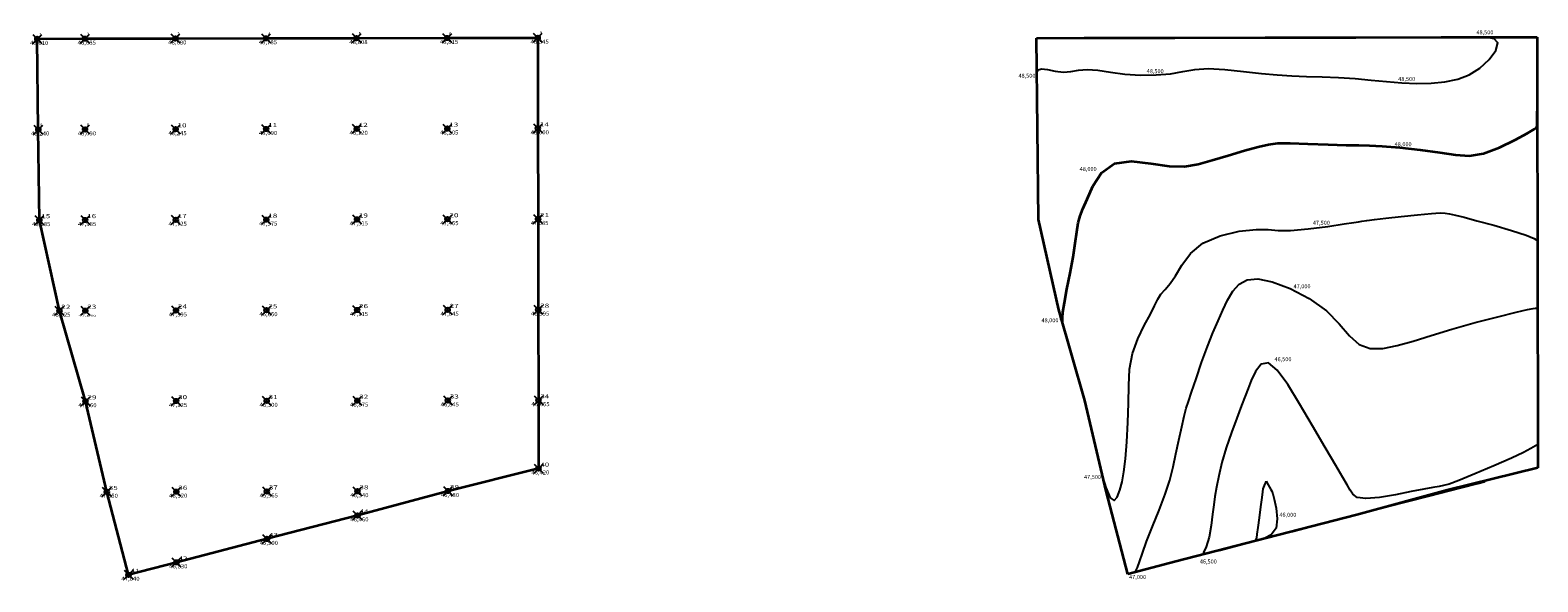
# Model space of a CAD drawing. Extents: x 822 to 9621, y -1820 to 1266.
# Drawn here: x 1489 to 1655, y 458 to 519 of the extents above; entities that cross this region are included whole.
import ezdxf
from ezdxf.enums import TextEntityAlignment as Align

# ---------------------------------------------------------------- set-up
doc = ezdxf.new("R2010")
doc.units = 0
doc.header["$MEASUREMENT"] = 0
doc.header["$PDMODE"] = 35
doc.header["$PDSIZE"] = 0.5
doc.linetypes.add('CONTINUO', pattern=[0])
doc.layers.get('0').update_dxf_attribs({"linetype": 'CONTINUOUS'})
doc.layers.add('0.2 TRAÇO FINO', color=252, linetype='CONTINUOUS', lineweight=25)
doc.layers.add('_TG', color=7, linetype='CONTINUO')
doc.layers.add('CURVAS', color=7, linetype='CONTINUO')
doc.styles.add('Arial_regular', font='arial.ttf')
doc.styles.add('SIMPLEX', font='simplex', dxfattribs={"height": 0.2})
doc.styles.get("Standard").update_dxf_attribs({"font": 'arialbd.ttf'})
doc.styles.add('txt', font='arial.ttf', dxfattribs={"height": 0.2})

# ---------------------------------------------------------------- blocks, each defined once
blk = doc.blocks.new('SIMB_CIRCULO')
at = {"color": 0}
blk.add_point((0, 0), dxfattribs=at)
for tag in ['COTA', 'PONTO', 'DESC']:
    blk.add_attdef(tag, (0, 0), '', height=0.6)

msp = doc.modelspace()

# ---------------------------------------------------------------- linework, layer by layer
at = {"color": 3, "lineweight": 35, "true_color": 0x00ff00}
for points in [[(1599.9878, 517.61762, 48.61), (1605.2433, 517.64822, 48.685), (1615.2433, 517.66762, 48.68), (1625.2433, 517.68712, 48.785), (1635.2433, 517.70652, 48.808), (1645.2433, 517.72592, 48.815), (1655.2432, 517.74542, 48.345)], [(1655.2432, 517.74542, 48.345), (1655.2627, 507.74542, 48), (1655.2821, 497.74542, 47.635), (1655.3016, 487.74542, 46.995), (1655.3358, 477.74552, 46.655), (1655.3357, 470.20692, 46.42)], [(1489.66076, 517.53548, 48.61), (1494.91626, 517.56608, 48.685), (1504.91626, 517.58548, 48.68), (1514.91626, 517.60498, 48.785), (1524.91626, 517.62438, 48.808), (1534.91626, 517.64378, 48.815), (1544.91616, 517.66328, 48.345)], [(1499.74166, 458.39838, 47.04), (1497.34356, 467.55308, 47.65), (1494.99406, 477.54768, 47.86), (1492.10756, 487.54108, 48.025), (1489.88926, 497.53598, 48.085), (1489.77506, 507.53568, 48.24), (1489.66076, 517.53548, 48.61)], [(1544.91616, 517.66328, 48.345), (1544.93566, 507.66328, 48), (1544.95506, 497.66328, 47.635), (1544.97456, 487.66328, 46.995), (1545.00876, 477.66338, 46.655), (1545.00866, 470.12478, 46.42)], [(1610.0687, 458.48052, 47.04), (1607.6706, 467.63522, 47.65), (1605.3211, 477.62982, 47.86), (1602.4346, 487.62322, 48.025), (1600.2163, 497.61812, 48.085), (1600.1021, 507.61782, 48.24), (1599.9878, 517.61762, 48.61)], [(1545.00866, 470.12478, 46.42), (1535.01346, 467.64018, 46.48), (1525.01866, 464.94638, 46.46), (1515.02366, 462.35718, 45.9), (1505.02866, 459.76798, 46.83), (1499.74166, 458.39838, 47.04)], [(1655.3357, 470.20692, 46.42), (1645.3405, 467.72232, 46.48), (1635.3457, 465.02852, 46.46), (1625.3507, 462.43932, 45.9), (1615.3557, 459.85012, 46.83), (1610.0687, 458.48052, 47.04)]]:
    msp.add_polyline3d(points, dxfattribs=at)
at = {"layer": 'CURVAS', "color": 30, "linetype": 'CONTINUO'}
for points in [[(1600.03568, 513.42725, 48.5), (1600.04949, 513.87848, 48.5), (1600.17932, 514.12868, 48.5), (1600.53813, 514.2474, 48.5), (1601.19702, 514.15189, 48.5), (1602.05056, 513.96208, 48.5), (1602.94916, 513.84852, 48.5), (1603.7867, 513.92642, 48.5), (1604.63098, 514.08951, 48.5), (1605.59325, 514.17616, 48.5), (1606.76329, 514.07211, 48.5), (1608.14501, 513.85252, 48.5), (1609.72082, 513.63992, 48.5), (1611.44932, 513.53548, 48.5), (1613.19377, 513.55508, 48.5), (1614.79361, 513.69324, 48.5), (1616.15607, 513.92595, 48.5), (1617.45962, 514.15504, 48.5), (1618.95051, 514.2638, 48.5), (1620.79343, 514.17349, 48.5), (1622.82671, 513.95709, 48.5), (1624.80711, 513.72555, 48.5), (1626.55718, 513.56597, 48.5), (1628.16275, 513.47007, 48.5), (1629.77544, 513.40576, 48.5), (1631.50903, 513.34357, 48.5), (1633.32601, 513.26476, 48.5), (1635.15105, 513.1532, 48.5), (1636.92375, 513.00174, 48.5), (1638.64356, 512.83894, 48.5), (1640.32489, 512.7023, 48.5), (1641.97472, 512.6279, 48.5), (1643.57036, 512.64614, 48.5), (1645.08169, 512.78596, 48.5), (1646.4836, 513.07896, 48.5), (1647.77096, 513.56723, 48.5), (1648.94367, 514.29547, 48.5), (1649.96956, 515.26122, 48.5), (1650.6883, 516.27316, 48.5), (1650.90751, 517.0928, 48.5), (1650.50239, 517.54533, 48.5), (1649.6184, 517.71062, 48.5), (1648.46859, 517.73225, 48.5), (1647.25731, 517.7299, 48.5), (1646.15428, 517.72776, 48.5), (1645.32051, 517.72614, 48.5), (1644.8663, 517.72526, 48.5), (1644.69896, 517.72493, 48.5), (1644.67506, 517.72489, 48.5)], [(1607.17113, 469.57904, 47.5), (1607.64751, 468.02061, 47.5), (1608.1319, 466.87758, 47.5), (1608.54871, 466.58192, 47.5), (1608.89451, 466.97241, 47.5), (1609.18388, 467.7395, 47.5), (1609.42979, 468.64799, 47.5), (1609.63865, 469.75992, 47.5), (1609.81526, 471.21162, 47.5), (1609.96194, 473.07855, 47.5), (1610.07121, 475.19256, 47.5), (1610.13315, 477.32459, 47.5), (1610.16134, 479.29251, 47.5), (1610.26353, 481.10187, 47.5), (1610.57099, 482.80515, 47.5), (1611.16021, 484.43064, 47.5), (1611.88863, 485.90999, 47.5), (1612.5589, 487.15066, 47.5), (1613.02815, 488.09162, 47.5), (1613.37153, 488.7979, 47.5), (1613.71867, 489.36602, 47.5), (1614.17207, 489.89924, 47.5), (1614.72576, 490.52781, 47.5), (1615.34665, 491.3887, 47.5), (1616.04118, 492.55438, 47.5), (1616.97403, 493.83924, 47.5), (1618.34941, 494.99317, 47.5), (1620.26284, 495.81582, 47.5), (1622.37513, 496.30605, 47.5), (1624.23837, 496.5125, 47.5), (1625.55961, 496.50167, 47.5), (1626.66567, 496.4115, 47.5), (1628.03832, 496.39782, 47.5), (1629.98776, 496.57005, 47.5), (1632.13803, 496.85202, 47.5), (1633.94158, 497.12118, 47.5), (1635.00333, 497.28458, 47.5), (1635.53786, 497.36764, 47.5), (1635.91217, 497.42541, 47.5), (1636.44927, 497.50436, 47.5), (1637.29615, 497.61677, 47.5), (1638.5558, 497.76638, 47.5), (1640.24744, 497.94926, 47.5), (1642.05532, 498.131, 47.5), (1643.57992, 498.26952, 47.5), (1644.53751, 498.3313, 47.5), (1645.10748, 498.31699, 47.5), (1645.58499, 498.23581, 47.5), (1646.23563, 498.08937, 47.5), (1647.2067, 497.849, 47.5), (1648.61593, 497.47846, 47.5), (1650.48423, 496.96571, 47.5), (1652.44532, 496.39558, 47.5), (1654.03608, 495.87711, 47.5), (1654.91688, 495.50611, 47.5), (1655.24196, 495.32554, 47.5), (1655.28902, 495.36507, 47.5), (1655.28948, 495.63283, 47.5), (1655.2897, 496.05045, 47.5), (1655.28975, 496.518, 47.5), (1655.28972, 496.94784, 47.5), (1655.28964, 497.30164, 47.5), (1655.28957, 497.5534, 47.5), (1655.28952, 497.68856, 47.5), (1655.28951, 497.73836, 47.5), (1655.2895, 497.74547, 47.5)], [(1612.98916, 459.23707, 47), (1612.53843, 459.12031, 47), (1612.19561, 459.0315, 47), (1611.80698, 458.93082, 47), (1611.41849, 458.83019, 47), (1611.08993, 458.74507, 47), (1610.88456, 458.69187, 47), (1610.84644, 458.69806, 47), (1610.94296, 458.83551, 47), (1611.12232, 459.18718, 47), (1611.35151, 459.82616, 47), (1611.67265, 460.7861, 47), (1612.14664, 462.09076, 47), (1612.80099, 463.72585, 47), (1613.52966, 465.52479, 47), (1614.1932, 467.28296, 47), (1614.68823, 468.85035, 47), (1615.05558, 470.29555, 47), (1615.37214, 471.74177, 47), (1615.69662, 473.26043, 47), (1616.01508, 474.71585, 47), (1616.2954, 475.92054, 47), (1616.52486, 476.77545, 47), (1616.76839, 477.53523, 47), (1617.1103, 478.54293, 47), (1617.60829, 480.03442, 47), (1618.21354, 481.81671, 47), (1618.85066, 483.5896, 47), (1619.45764, 485.11796, 47), (1620.02626, 486.42689, 47), (1620.56169, 487.60655, 47), (1621.08106, 488.71741, 47), (1621.64914, 489.70132, 47), (1622.34264, 490.47044, 47), (1623.24065, 490.94182, 47), (1624.43189, 491.05213, 47), (1626.0075, 490.7429, 47), (1627.98582, 489.98569, 47), (1630.09403, 488.87206, 47), (1631.98653, 487.52358, 47), (1633.41747, 486.08073, 47), (1634.53997, 484.7597, 47), (1635.6069, 483.79559, 47), (1636.82716, 483.36057, 47), (1638.23372, 483.37505, 47), (1639.81557, 483.69652, 47), (1641.57454, 484.19861, 47), (1643.56374, 484.81955, 47), (1645.8491, 485.5137, 47), (1648.41541, 486.22818, 47), (1650.92295, 486.88105, 47), (1652.95085, 487.38311, 47), (1654.19358, 487.67249, 47), (1654.807, 487.79665, 47), (1655.06231, 487.83036, 47), (1655.18974, 487.81823, 47), (1655.25576, 487.6843, 47), (1655.2859, 487.3224, 47), (1655.3019, 486.68543, 47), (1655.31042, 485.96246, 47), (1655.31435, 485.40157, 47), (1655.31619, 485.18559, 47), (1655.31689, 485.23626, 47), (1655.317, 485.41003, 47), (1655.31699, 485.58552, 47), (1655.31696, 485.72997, 47), (1655.31693, 485.83276, 47), (1655.31691, 485.88795, 47), (1655.3169, 485.90828, 47), (1655.3169, 485.91118, 47)], [(1655.33574, 472.77326, 46.5), (1654.57583, 472.31892, 46.5), (1653.75988, 471.88974, 46.5), (1652.41292, 471.25498, 46.5), (1650.48636, 470.41628, 46.5), (1648.38027, 469.53718, 46.5), (1646.60692, 468.82169, 46.5), (1645.53192, 468.41649, 46.5), (1644.93433, 468.23896, 46.5), (1644.44656, 468.14914, 46.5), (1643.75294, 468.02815, 46.5), (1642.74533, 467.8413, 46.5), (1641.3675, 467.57498, 46.5), (1639.63311, 467.23957, 46.5), (1637.83538, 466.94152, 46.5), (1636.33741, 466.81129, 46.5), (1635.40326, 466.94306, 46.5), (1634.9008, 467.28594, 46.5), (1634.59885, 467.75273, 46.5), (1634.28242, 468.30985, 46.5), (1633.80121, 469.13805, 46.5), (1633.02111, 470.47166, 46.5), (1631.86294, 472.44871, 46.5), (1630.4673, 474.82204, 46.5), (1629.02967, 477.24818, 46.5), (1627.71478, 479.39782, 46.5), (1626.56412, 480.99819, 46.5), (1625.58838, 481.7907, 46.5), (1624.79372, 481.63182, 46.5), (1624.16816, 480.8384, 46.5), (1623.69519, 479.8424, 46.5), (1623.34371, 478.96901, 46.5), (1623.02431, 478.11648, 46.5), (1622.633, 477.07631, 46.5), (1622.10027, 475.70158, 46.5), (1621.49459, 474.09161, 46.5), (1620.91888, 472.40728, 46.5), (1620.45591, 470.79301, 46.5), (1620.10767, 469.32744, 46.5), (1619.85596, 468.07274, 46.5), (1619.67951, 467.04961, 46.5), (1619.54475, 466.11294, 46.5), (1619.41507, 465.07615, 46.5), (1619.2553, 463.82636, 46.5), (1619.03617, 462.5456, 46.5), (1618.72987, 461.48957, 46.5), (1618.43006, 460.87331, 46.5), (1618.71619, 460.749, 46.5), (1620.28916, 461.12813, 46.5), (1623.62014, 461.99102, 46.5), (1628.26137, 463.19333, 46.5), (1633.53537, 464.55956, 46.5), (1638.78193, 465.91868, 46.5), (1643.41006, 467.11759, 46.5), (1646.84608, 468.00769, 46.5), (1648.70999, 468.49054, 46.5), (1649.3967, 468.66843, 46.5), (1649.4948, 468.69384, 46.5)]]:
    msp.add_polyline3d(points, dxfattribs=at)
at = {"layer": 'CURVAS', "color": 46, "linetype": 'CONTINUO', "lineweight": 35}
msp.add_polyline3d([(1602.62836, 486.88356, 48), (1602.68739, 486.6592, 48), (1602.72955, 486.50496, 48), (1602.7725, 486.35923, 48), (1602.80894, 486.26093, 48), (1602.83529, 486.25594, 48), (1602.84892, 486.39185, 48), (1602.8574, 486.72712, 48), (1602.90905, 487.36356, 48), (1603.06243, 488.41381, 48), (1603.3507, 489.92706, 48), (1603.70565, 491.69861, 48), (1604.03369, 493.46026, 48), (1604.2663, 494.98969, 48), (1604.43523, 496.24779, 48), (1604.59726, 497.24134, 48), (1604.80743, 498.01915, 48), (1605.11371, 498.79846, 48), (1605.5623, 499.83857, 48), (1606.21264, 501.2752, 48), (1607.17697, 502.7497, 48), (1608.5808, 503.77981, 48), (1610.47333, 504.03545, 48), (1612.59867, 503.79525, 48), (1614.62462, 503.48999, 48), (1616.31494, 503.46367, 48), (1617.817, 503.71305, 48), (1619.3741, 504.14808, 48), (1621.14292, 504.67769, 48), (1622.93379, 505.20668, 48), (1624.47041, 505.63882, 48), (1625.59444, 505.90102, 48), (1626.61926, 506.01284, 48), (1627.97617, 506.01698, 48), (1629.94125, 505.95623, 48), (1632.16967, 505.87372, 48), (1634.16134, 505.81266, 48), (1635.57994, 505.7987, 48), (1636.74411, 505.78738, 48), (1638.13624, 505.71664, 48), (1640.09047, 505.5419, 48), (1642.34792, 505.28823, 48), (1644.50149, 504.99815, 48), (1646.25755, 504.73432, 48), (1647.77659, 504.63997, 48), (1649.33257, 504.87845, 48), (1651.09706, 505.53606, 48), (1652.83192, 506.39073, 48), (1654.19662, 507.14332, 48), (1654.94682, 507.57817, 48), (1655.22319, 507.81349, 48), (1655.26261, 508.05095, 48), (1655.26248, 508.43599, 48), (1655.26233, 508.88897, 48), (1655.26221, 509.274, 48), (1655.26214, 509.48917, 48), (1655.26211, 509.56844, 48), (1655.26211, 509.57976, 48)], dxfattribs=at)
at = {"layer": 'CURVAS', "color": 30, "linetype": 'CONTINUO'}
msp.add_polyline3d([(1625.33848, 468.7209, 46), (1625.56905, 468.32686, 46), (1625.72411, 468.06109, 46), (1625.86387, 467.81999, 46), (1625.96294, 467.62972, 46), (1626.0607, 467.33985, 46), (1626.21275, 466.75582, 46), (1626.4333, 465.76594, 46), (1626.57106, 464.59016, 46), (1626.43337, 463.53128, 46), (1625.90663, 462.82378, 46), (1625.19342, 462.42863, 46), (1624.57537, 462.23847, 46), (1624.26518, 462.16284, 46), (1624.19979, 462.17898, 46), (1624.24723, 462.28103, 46), (1624.30173, 462.48398, 46), (1624.36239, 462.88607, 46), (1624.45455, 463.60635, 46), (1624.5928, 464.69244, 46), (1624.74892, 465.90622, 46), (1624.88393, 466.93812, 46), (1624.97017, 467.56021, 46), (1625.02512, 467.87104, 46), (1625.07755, 468.0508, 46), (1625.1481, 468.2423, 46), (1625.22501, 468.43898, 46), (1625.28843, 468.59694, 46), (1625.32365, 468.68417, 46), (1625.33662, 468.71631, 46), (1625.33848, 468.7209, 46)], close=True, dxfattribs=at)

# ---------------------------------------------------------------- block references
at = {"layer": '_TG', "color": 3}
ref = msp.add_blockref('SIMB_CIRCULO', (1489.66076, 517.53548, 48.61), dxfattribs=dict(at, xscale=0.6, yscale=0.6, zscale=0.6))
ref.add_attrib('PONTO', '1', dxfattribs={"layer": '0', "color": 1, "height": 0.45, "style": 'Arial_regular', "width": 0.715052, "flags": 8}).set_placement((1489.87076, 517.74548, 19.444), (1490.12076, 517.74548, 19.444), align=Align.FIT)
ref.add_attrib('COTA', '48,610', dxfattribs={"layer": '0', "color": 2, "height": 0.45, "style": 'Arial_regular', "width": 1.048827, "flags": 8}).set_placement((1488.86243, 516.87548, 19.444), (1490.87909, 516.87548, 19.444), align=Align.FIT)
ref = msp.add_blockref('SIMB_CIRCULO', (1494.91626, 517.56608, 48.685), dxfattribs=dict(at, xscale=0.6, yscale=0.6, zscale=0.6))
ref.add_attrib('PONTO', '2', dxfattribs={"layer": '0', "color": 1, "height": 0.45, "style": 'Arial_regular', "width": 0.715052, "flags": 8}).set_placement((1495.12626, 517.77608, 19.474), (1495.37626, 517.77608, 19.474), align=Align.FIT)
ref.add_attrib('COTA', '48,685', dxfattribs={"layer": '0', "color": 2, "height": 0.45, "style": 'Arial_regular', "width": 1.048827, "flags": 8}).set_placement((1494.11793, 516.90608, 19.474), (1496.13459, 516.90608, 19.474), align=Align.FIT)
ref = msp.add_blockref('SIMB_CIRCULO', (1504.91626, 517.58548, 48.68), dxfattribs=dict(at, xscale=0.6, yscale=0.6, zscale=0.6))
ref.add_attrib('PONTO', '3', dxfattribs={"layer": '0', "color": 1, "height": 0.45, "style": 'Arial_regular', "width": 0.715052, "flags": 8}).set_placement((1505.12626, 517.79548, 19.472), (1505.37626, 517.79548, 19.472), align=Align.FIT)
ref.add_attrib('COTA', '48,680', dxfattribs={"layer": '0', "color": 2, "height": 0.45, "style": 'Arial_regular', "width": 1.048827, "flags": 8}).set_placement((1504.11793, 516.92548, 19.472), (1506.13459, 516.92548, 19.472), align=Align.FIT)
ref = msp.add_blockref('SIMB_CIRCULO', (1514.91626, 517.60498, 48.785), dxfattribs=dict(at, xscale=0.6, yscale=0.6, zscale=0.6))
ref.add_attrib('PONTO', '4', dxfattribs={"layer": '0', "color": 1, "height": 0.45, "style": 'Arial_regular', "width": 0.715052, "flags": 8}).set_placement((1515.12626, 517.81498, 19.514), (1515.37626, 517.81498, 19.514), align=Align.FIT)
ref.add_attrib('COTA', '48,785', dxfattribs={"layer": '0', "color": 2, "height": 0.45, "style": 'Arial_regular', "width": 1.048827, "flags": 8}).set_placement((1514.11793, 516.94498, 19.514), (1516.13459, 516.94498, 19.514), align=Align.FIT)
ref = msp.add_blockref('SIMB_CIRCULO', (1524.91626, 517.62438, 48.808), dxfattribs=dict(at, xscale=0.6, yscale=0.6, zscale=0.6))
ref.add_attrib('PONTO', '5', dxfattribs={"layer": '0', "color": 1, "height": 0.45, "style": 'Arial_regular', "width": 0.715052, "flags": 8}).set_placement((1525.12626, 517.83438, 19.5232), (1525.37626, 517.83438, 19.5232), align=Align.FIT)
ref.add_attrib('COTA', '48,808', dxfattribs={"layer": '0', "color": 2, "height": 0.45, "style": 'SIMPLEX', "width": 0.904915, "flags": 8}).set_placement((1524.11793, 516.96438, 19.5232), (1526.13459, 516.96438, 19.5232), align=Align.FIT)
ref = msp.add_blockref('SIMB_CIRCULO', (1534.91626, 517.64378, 48.815), dxfattribs=dict(at, xscale=0.6, yscale=0.6, zscale=0.6))
ref.add_attrib('PONTO', '6', dxfattribs={"layer": '0', "color": 1, "height": 0.45, "style": 'Arial_regular', "width": 0.715052, "flags": 8}).set_placement((1535.12626, 517.85378, 19.526), (1535.37626, 517.85378, 19.526), align=Align.FIT)
ref.add_attrib('COTA', '48,815', dxfattribs={"layer": '0', "color": 2, "height": 0.45, "style": 'Arial_regular', "width": 1.048827, "flags": 8}).set_placement((1534.11793, 516.98378, 19.526), (1536.13459, 516.98378, 19.526), align=Align.FIT)
ref = msp.add_blockref('SIMB_CIRCULO', (1544.91616, 517.66328, 48.345), dxfattribs=dict(at, xscale=0.6, yscale=0.6, zscale=0.6))
ref.add_attrib('PONTO', '7', dxfattribs={"layer": '0', "color": 1, "height": 0.45, "style": 'Arial_regular', "width": 0.715052, "flags": 8}).set_placement((1545.12616, 517.87328, 19.338), (1545.37616, 517.87328, 19.338), align=Align.FIT)
ref.add_attrib('COTA', '48,345', dxfattribs={"layer": '0', "color": 2, "height": 0.45, "style": 'Arial_regular', "width": 1.048827, "flags": 8}).set_placement((1544.11783, 517.00328, 19.338), (1546.13449, 517.00328, 19.338), align=Align.FIT)
ref = msp.add_blockref('SIMB_CIRCULO', (1489.77506, 507.53568, 48.24), dxfattribs=dict(at, xscale=0.6, yscale=0.6, zscale=0.6))
ref.add_attrib('PONTO', '8', dxfattribs={"layer": '0', "color": 1, "height": 0.45, "style": 'Arial_regular', "width": 0.715052, "flags": 8}).set_placement((1489.98506, 507.74568, 19.032), (1490.23506, 507.74568, 19.032), align=Align.FIT)
ref.add_attrib('COTA', '48,240', dxfattribs={"layer": '0', "color": 2, "height": 0.45, "style": 'Arial_regular', "width": 1.048827, "flags": 8}).set_placement((1488.97673, 506.87568, 19.032), (1490.99339, 506.87568, 19.032), align=Align.FIT)
ref = msp.add_blockref('SIMB_CIRCULO', (1494.93576, 507.54768, 48.09), dxfattribs=dict(at, xscale=0.6, yscale=0.6, zscale=0.6))
ref.add_attrib('PONTO', '9', dxfattribs={"layer": '0', "color": 1, "height": 0.45, "style": 'Arial_regular', "width": 0.715052, "flags": 8}).set_placement((1495.14576, 507.75768, 18.882), (1495.39576, 507.75768, 18.882), align=Align.FIT)
ref.add_attrib('COTA', '48,090', dxfattribs={"layer": '0', "color": 2, "height": 0.45, "style": 'Arial_regular', "width": 1.048827, "flags": 8}).set_placement((1494.13743, 506.88768, 18.882), (1496.15409, 506.88768, 18.882), align=Align.FIT)
ref = msp.add_blockref('SIMB_CIRCULO', (1504.93576, 507.57078, 48.245), dxfattribs=dict(at, xscale=0.6, yscale=0.6, zscale=0.6))
ref.add_attrib('PONTO', '10', dxfattribs={"layer": '0', "color": 1, "height": 0.45, "style": 'Arial_regular', "width": 1.430104, "flags": 8}).set_placement((1505.14576, 507.78078, 19.298), (1506.14576, 507.78078, 19.298), align=Align.FIT)
ref.add_attrib('COTA', '48,245', dxfattribs={"layer": '0', "color": 2, "height": 0.45, "style": 'Arial_regular', "width": 1.048827, "flags": 8}).set_placement((1504.13743, 506.91078, 19.298), (1506.15409, 506.91078, 19.298), align=Align.FIT)
ref = msp.add_blockref('SIMB_CIRCULO', (1514.93576, 507.59388, 48.09), dxfattribs=dict(at, xscale=0.6, yscale=0.6, zscale=0.6))
ref.add_attrib('PONTO', '11', dxfattribs={"layer": '0', "color": 1, "height": 0.45, "style": 'Arial_regular', "width": 1.430104, "flags": 8}).set_placement((1515.14576, 507.80388, 19.236), (1516.14576, 507.80388, 19.236), align=Align.FIT)
ref.add_attrib('COTA', '48,090', dxfattribs={"layer": '0', "color": 2, "height": 0.45, "style": 'Arial_regular', "width": 1.048827, "flags": 8}).set_placement((1514.13743, 506.93388, 19.236), (1516.15409, 506.93388, 19.236), align=Align.FIT)
ref = msp.add_blockref('SIMB_CIRCULO', (1524.93566, 507.61698, 48.12), dxfattribs=dict(at, xscale=0.6, yscale=0.6, zscale=0.6))
ref.add_attrib('PONTO', '12', dxfattribs={"layer": '0', "color": 1, "height": 0.45, "style": 'Arial_regular', "width": 1.430104, "flags": 8}).set_placement((1525.14566, 507.82698, 19.248), (1526.14566, 507.82698, 19.248), align=Align.FIT)
ref.add_attrib('COTA', '48,120', dxfattribs={"layer": '0', "color": 2, "height": 0.45, "style": 'Arial_regular', "width": 1.048827, "flags": 8}).set_placement((1524.13733, 506.95698, 19.248), (1526.15399, 506.95698, 19.248), align=Align.FIT)
ref = msp.add_blockref('SIMB_CIRCULO', (1534.93566, 507.64018, 48.205), dxfattribs=dict(at, xscale=0.6, yscale=0.6, zscale=0.6))
ref.add_attrib('PONTO', '13', dxfattribs={"layer": '0', "color": 1, "height": 0.45, "style": 'Arial_regular', "width": 1.430104, "flags": 8}).set_placement((1535.14566, 507.85018, 19.333), (1536.14566, 507.85018, 19.333), align=Align.FIT)
ref.add_attrib('COTA', '48,205', dxfattribs={"layer": '0', "color": 2, "height": 0.45, "style": 'Arial_regular', "width": 1.048827, "flags": 8}).set_placement((1534.13733, 506.98018, 19.333), (1536.15399, 506.98018, 19.333), align=Align.FIT)
ref = msp.add_blockref('SIMB_CIRCULO', (1544.93566, 507.66328, 48), dxfattribs=dict(at, xscale=0.6, yscale=0.6, zscale=0.6))
ref.add_attrib('PONTO', '14', dxfattribs={"layer": '0', "color": 1, "height": 0.45, "style": 'Arial_regular', "width": 1.430104, "flags": 8}).set_placement((1545.14566, 507.87328, 19.128), (1546.14566, 507.87328, 19.128), align=Align.FIT)
ref.add_attrib('COTA', '48,000', dxfattribs={"layer": '0', "color": 2, "height": 0.45, "style": 'Arial_regular', "width": 1.048827, "flags": 8}).set_placement((1544.13733, 507.00328, 19.128), (1546.15399, 507.00328, 19.128), align=Align.FIT)
ref = msp.add_blockref('SIMB_CIRCULO', (1489.88926, 497.53598, 48.085), dxfattribs=dict(at, xscale=0.6, yscale=0.6, zscale=0.6))
ref.add_attrib('PONTO', '15', dxfattribs={"layer": '0', "color": 1, "height": 0.45, "style": 'Arial_regular', "width": 1.430104, "flags": 8}).set_placement((1490.09926, 497.74598, 19.234), (1491.09926, 497.74598, 19.234), align=Align.FIT)
ref.add_attrib('COTA', '48,085', dxfattribs={"layer": '0', "color": 2, "height": 0.45, "style": 'Arial_regular', "width": 1.048827, "flags": 8}).set_placement((1489.09093, 496.87598, 19.234), (1491.10759, 496.87598, 19.234), align=Align.FIT)
ref = msp.add_blockref('SIMB_CIRCULO', (1494.95526, 497.54768, 47.985), dxfattribs=dict(at, xscale=0.6, yscale=0.6, zscale=0.6))
ref.add_attrib('PONTO', '16', dxfattribs={"layer": '0', "color": 1, "height": 0.45, "style": 'Arial_regular', "width": 1.430104, "flags": 8}).set_placement((1495.16526, 497.75768, 19.194), (1496.16526, 497.75768, 19.194), align=Align.FIT)
ref.add_attrib('COTA', '47,985', dxfattribs={"layer": '0', "color": 2, "height": 0.45, "style": 'Arial_regular', "width": 1.048827, "flags": 8}).set_placement((1494.15693, 496.88768, 19.194), (1496.17359, 496.88768, 19.194), align=Align.FIT)
ref = msp.add_blockref('SIMB_CIRCULO', (1504.95516, 497.57078, 47.725), dxfattribs=dict(at, xscale=0.6, yscale=0.6, zscale=0.6))
ref.add_attrib('PONTO', '17', dxfattribs={"layer": '0', "color": 1, "height": 0.45, "style": 'Arial_regular', "width": 1.430104, "flags": 8}).set_placement((1505.16516, 497.78078, 19.09), (1506.16516, 497.78078, 19.09), align=Align.FIT)
ref.add_attrib('COTA', '47,725', dxfattribs={"layer": '0', "color": 2, "height": 0.45, "style": 'Arial_regular', "width": 1.048827, "flags": 8}).set_placement((1504.15683, 496.91078, 19.09), (1506.17349, 496.91078, 19.09), align=Align.FIT)
ref = msp.add_blockref('SIMB_CIRCULO', (1514.95516, 497.59388, 47.575), dxfattribs=dict(at, xscale=0.6, yscale=0.6, zscale=0.6))
ref.add_attrib('PONTO', '18', dxfattribs={"layer": '0', "color": 1, "height": 0.45, "style": 'Arial_regular', "width": 1.430104, "flags": 8}).set_placement((1515.16516, 497.80388, 19.03), (1516.16516, 497.80388, 19.03), align=Align.FIT)
ref.add_attrib('COTA', '47,575', dxfattribs={"layer": '0', "color": 2, "height": 0.45, "style": 'Arial_regular', "width": 1.048827, "flags": 8}).set_placement((1514.15683, 496.93388, 19.03), (1516.17349, 496.93388, 19.03), align=Align.FIT)
ref = msp.add_blockref('SIMB_CIRCULO', (1524.95516, 497.61708, 47.515), dxfattribs=dict(at, xscale=0.6, yscale=0.6, zscale=0.6))
ref.add_attrib('PONTO', '19', dxfattribs={"layer": '0', "color": 1, "height": 0.45, "style": 'Arial_regular', "width": 1.430104, "flags": 8}).set_placement((1525.16516, 497.82708, 19.006), (1526.16516, 497.82708, 19.006), align=Align.FIT)
ref.add_attrib('COTA', '47,515', dxfattribs={"layer": '0', "color": 2, "height": 0.45, "style": 'Arial_regular', "width": 1.048827, "flags": 8}).set_placement((1524.15683, 496.95708, 19.006), (1526.17349, 496.95708, 19.006), align=Align.FIT)
ref = msp.add_blockref('SIMB_CIRCULO', (1534.95506, 497.64018, 47.455), dxfattribs=dict(at, xscale=0.6, yscale=0.6, zscale=0.6))
ref.add_attrib('PONTO', '20', dxfattribs={"layer": '0', "color": 1, "height": 0.45, "style": 'Arial_regular', "width": 1.430104, "flags": 8}).set_placement((1535.16506, 497.85018, 18.982), (1536.16506, 497.85018, 18.982), align=Align.FIT)
ref.add_attrib('COTA', '47,455', dxfattribs={"layer": '0', "color": 2, "height": 0.45, "style": 'Arial_regular', "width": 1.048827, "flags": 8}).set_placement((1534.15673, 496.98018, 18.982), (1536.17339, 496.98018, 18.982), align=Align.FIT)
ref = msp.add_blockref('SIMB_CIRCULO', (1544.95506, 497.66328, 47.635), dxfattribs=dict(at, xscale=0.6, yscale=0.6, zscale=0.6))
ref.add_attrib('PONTO', '21', dxfattribs={"layer": '0', "color": 1, "height": 0.45, "style": 'Arial_regular', "width": 1.430104, "flags": 8}).set_placement((1545.16506, 497.87328, 19.054), (1546.16506, 497.87328, 19.054), align=Align.FIT)
ref.add_attrib('COTA', '47,635', dxfattribs={"layer": '0', "color": 2, "height": 0.45, "style": 'Arial_regular', "width": 1.008174, "flags": 8}).set_placement((1544.15673, 497.00328, 19.054), (1546.09523, 497.00328, 19.054), align=Align.FIT)
ref = msp.add_blockref('SIMB_CIRCULO', (1492.10756, 487.54108, 48.025), dxfattribs=dict(at, xscale=0.6, yscale=0.6, zscale=0.6))
ref.add_attrib('PONTO', '22', dxfattribs={"layer": '0', "color": 1, "height": 0.45, "style": 'Arial_regular', "width": 1.430104, "flags": 8}).set_placement((1492.31756, 487.75108, 19.21), (1493.31756, 487.75108, 19.21), align=Align.FIT)
ref.add_attrib('COTA', '48,025', dxfattribs={"layer": '0', "color": 2, "height": 0.45, "style": 'Arial_regular', "width": 1.048827, "flags": 8}).set_placement((1491.30923, 486.88108, 19.21), (1493.32589, 486.88108, 19.21), align=Align.FIT)
ref = msp.add_blockref('SIMB_CIRCULO', (1494.97466, 487.54768, 47.84), dxfattribs=dict(at, xscale=0.6, yscale=0.6, zscale=0.6))
ref.add_attrib('PONTO', '23', dxfattribs={"layer": '0', "color": 1, "height": 0.45, "style": 'Arial_regular', "width": 1.430104, "flags": 8}).set_placement((1495.18466, 487.75768, 19.136), (1496.18466, 487.75768, 19.136), align=Align.FIT)
ref.add_attrib('COTA', '47,840', dxfattribs={"layer": '0', "color": 2, "height": 0.2, "style": 'txt', "width": 2.359861, "flags": 8}).set_placement((1494.17633, 486.88768, 19.136), (1496.19299, 486.88768, 19.136), align=Align.FIT)
ref = msp.add_blockref('SIMB_CIRCULO', (1504.97466, 487.57078, 47.395), dxfattribs=dict(at, xscale=0.6, yscale=0.6, zscale=0.6))
ref.add_attrib('PONTO', '24', dxfattribs={"layer": '0', "color": 1, "height": 0.45, "style": 'Arial_regular', "width": 1.430104, "flags": 8}).set_placement((1505.18466, 487.78078, 18.958), (1506.18466, 487.78078, 18.958), align=Align.FIT)
ref.add_attrib('COTA', '47,395', dxfattribs={"layer": '0', "color": 2, "height": 0.45, "style": 'Arial_regular', "width": 1.048827, "flags": 8}).set_placement((1504.17633, 486.91078, 18.958), (1506.19299, 486.91078, 18.958), align=Align.FIT)
ref = msp.add_blockref('SIMB_CIRCULO', (1514.97456, 487.59398, 46.65), dxfattribs=dict(at, xscale=0.6, yscale=0.6, zscale=0.6))
ref.add_attrib('PONTO', '25', dxfattribs={"layer": '0', "color": 1, "height": 0.45, "style": 'Arial_regular', "width": 1.430104, "flags": 8}).set_placement((1515.18456, 487.80398, 18.66), (1516.18456, 487.80398, 18.66), align=Align.FIT)
ref.add_attrib('COTA', '46,650', dxfattribs={"layer": '0', "color": 2, "height": 0.45, "style": 'Arial_regular', "width": 1.048827, "flags": 8}).set_placement((1514.17623, 486.93398, 18.66), (1516.19289, 486.93398, 18.66), align=Align.FIT)
ref = msp.add_blockref('SIMB_CIRCULO', (1524.97456, 487.61708, 47.115), dxfattribs=dict(at, xscale=0.6, yscale=0.6, zscale=0.6))
ref.add_attrib('PONTO', '26', dxfattribs={"layer": '0', "color": 1, "height": 0.45, "style": 'Arial_regular', "width": 1.430104, "flags": 8}).set_placement((1525.18456, 487.82708, 18.846), (1526.18456, 487.82708, 18.846), align=Align.FIT)
ref.add_attrib('COTA', '47,115', dxfattribs={"layer": '0', "color": 2, "height": 0.45, "style": 'Arial_regular', "width": 1.048827, "flags": 8}).set_placement((1524.17623, 486.95708, 18.846), (1526.19289, 486.95708, 18.846), align=Align.FIT)
ref = msp.add_blockref('SIMB_CIRCULO', (1534.97456, 487.64018, 47.045), dxfattribs=dict(at, xscale=0.6, yscale=0.6, zscale=0.6))
ref.add_attrib('PONTO', '27', dxfattribs={"layer": '0', "color": 1, "height": 0.45, "style": 'Arial_regular', "width": 1.430104, "flags": 8}).set_placement((1535.18456, 487.85018, 18.818), (1536.18456, 487.85018, 18.818), align=Align.FIT)
ref.add_attrib('COTA', '47,045', dxfattribs={"layer": '0', "color": 2, "height": 0.45, "style": 'Arial_regular', "width": 1.048827, "flags": 8}).set_placement((1534.17623, 486.98018, 18.818), (1536.19289, 486.98018, 18.818), align=Align.FIT)
ref = msp.add_blockref('SIMB_CIRCULO', (1544.97456, 487.66328, 46.995), dxfattribs=dict(at, xscale=0.6, yscale=0.6, zscale=0.6))
ref.add_attrib('PONTO', '28', dxfattribs={"layer": '0', "color": 1, "height": 0.45, "style": 'Arial_regular', "width": 1.430104, "flags": 8}).set_placement((1545.18456, 487.87328, 18.798), (1546.18456, 487.87328, 18.798), align=Align.FIT)
ref.add_attrib('COTA', '46,995', dxfattribs={"layer": '0', "color": 2, "height": 0.45, "style": 'Arial_regular', "width": 1.048827, "flags": 8}).set_placement((1544.17623, 487.00328, 18.798), (1546.19289, 487.00328, 18.798), align=Align.FIT)
ref = msp.add_blockref('SIMB_CIRCULO', (1494.99406, 477.54768, 47.86), dxfattribs=dict(at, xscale=0.6, yscale=0.6, zscale=0.6))
ref.add_attrib('PONTO', '29', dxfattribs={"layer": '0', "color": 1, "height": 0.45, "style": 'Arial_regular', "width": 1.430104, "flags": 8}).set_placement((1495.20406, 477.75768, 19.144), (1496.20406, 477.75768, 19.144), align=Align.FIT)
ref.add_attrib('COTA', '47,860', dxfattribs={"layer": '0', "color": 2, "height": 0.45, "style": 'Arial_regular', "width": 1.048827, "flags": 8}).set_placement((1494.19573, 476.88768, 19.144), (1496.21239, 476.88768, 19.144), align=Align.FIT)
ref = msp.add_blockref('SIMB_CIRCULO', (1504.99406, 477.57078, 47.125), dxfattribs=dict(at, xscale=0.6, yscale=0.6, zscale=0.6))
ref.add_attrib('PONTO', '30', dxfattribs={"layer": '0', "color": 1, "height": 0.45, "style": 'Arial_regular', "width": 1.430104, "flags": 8}).set_placement((1505.20406, 477.78078, 18.85), (1506.20406, 477.78078, 18.85), align=Align.FIT)
ref.add_attrib('COTA', '47,125', dxfattribs={"layer": '0', "color": 2, "height": 0.45, "style": 'Arial_regular', "width": 1.048827, "flags": 8}).set_placement((1504.19573, 476.91078, 18.85), (1506.21239, 476.91078, 18.85), align=Align.FIT)
ref = msp.add_blockref('SIMB_CIRCULO', (1514.99406, 477.59398, 46.3), dxfattribs=dict(at, xscale=0.6, yscale=0.6, zscale=0.6))
ref.add_attrib('PONTO', '31', dxfattribs={"layer": '0', "color": 1, "height": 0.45, "style": 'Arial_regular', "width": 1.430104, "flags": 8}).set_placement((1515.20406, 477.80398, 18.52), (1516.20406, 477.80398, 18.52), align=Align.FIT)
ref.add_attrib('COTA', '46,300', dxfattribs={"layer": '0', "color": 2, "height": 0.45, "style": 'Arial_regular', "width": 1.048827, "flags": 8}).set_placement((1514.19573, 476.93398, 18.52), (1516.21239, 476.93398, 18.52), align=Align.FIT)
ref = msp.add_blockref('SIMB_CIRCULO', (1524.99406, 477.61708, 46.875), dxfattribs=dict(at, xscale=0.6, yscale=0.6, zscale=0.6))
ref.add_attrib('PONTO', '32', dxfattribs={"layer": '0', "color": 1, "height": 0.45, "style": 'Arial_regular', "width": 1.430104, "flags": 8}).set_placement((1525.20406, 477.82708, 18.75), (1526.20406, 477.82708, 18.75), align=Align.FIT)
ref.add_attrib('COTA', '46,875', dxfattribs={"layer": '0', "color": 2, "height": 0.45, "style": 'Arial_regular', "width": 1.048827, "flags": 8}).set_placement((1524.19573, 476.95708, 18.75), (1526.21239, 476.95708, 18.75), align=Align.FIT)
ref = msp.add_blockref('SIMB_CIRCULO', (1534.99396, 477.64018, 46.845), dxfattribs=dict(at, xscale=0.6, yscale=0.6, zscale=0.6))
ref.add_attrib('PONTO', '33', dxfattribs={"layer": '0', "color": 1, "height": 0.45, "style": 'Arial_regular', "width": 1.430104, "flags": 8}).set_placement((1535.20396, 477.85018, 18.738), (1536.20396, 477.85018, 18.738), align=Align.FIT)
ref.add_attrib('COTA', '46,845', dxfattribs={"layer": '0', "color": 2, "height": 0.45, "style": 'Arial_regular', "width": 1.048827, "flags": 8}).set_placement((1534.19563, 476.98018, 18.738), (1536.21229, 476.98018, 18.738), align=Align.FIT)
ref = msp.add_blockref('SIMB_CIRCULO', (1545.00876, 477.66338, 46.655), dxfattribs=dict(at, xscale=0.6, yscale=0.6, zscale=0.6))
ref.add_attrib('PONTO', '34', dxfattribs={"layer": '0', "color": 1, "height": 0.45, "style": 'Arial_regular', "width": 1.373603, "flags": 8}).set_placement((1545.21876, 477.87338, 18.662), (1546.17925, 477.87338, 18.662), align=Align.FIT)
ref.add_attrib('COTA', '46,655', dxfattribs={"layer": '0', "color": 2, "height": 0.45, "style": 'Arial_regular', "width": 1.048827, "flags": 8}).set_placement((1544.21043, 477.00338, 18.662), (1546.22709, 477.00338, 18.662), align=Align.FIT)
ref = msp.add_blockref('SIMB_CIRCULO', (1545.00866, 470.12478, 46.42), dxfattribs=dict(at, xscale=0.6, yscale=0.6, zscale=0.6))
ref.add_attrib('PONTO', '40', dxfattribs={"layer": '0', "color": 1, "height": 0.45, "style": 'Arial_regular', "width": 1.373603, "flags": 8}).set_placement((1545.21866, 470.33478, 18.427), (1546.17915, 470.33478, 18.427), align=Align.FIT)
ref.add_attrib('COTA', '46,420', dxfattribs={"layer": '0', "color": 2, "height": 0.45, "style": 'Arial_regular', "width": 1.032418, "flags": 8}).set_placement((1544.21033, 469.46478, 18.427), (1546.19544, 469.46478, 18.427), align=Align.FIT)
ref = msp.add_blockref('SIMB_CIRCULO', (1497.34356, 467.55308, 47.65), dxfattribs=dict(at, xscale=0.6, yscale=0.6, zscale=0.6))
ref.add_attrib('PONTO', '35', dxfattribs={"layer": '0', "color": 1, "height": 0.45, "style": 'Arial_regular', "width": 1.430104, "flags": 8}).set_placement((1497.55356, 467.76308, 19.06), (1498.55356, 467.76308, 19.06), align=Align.FIT)
ref.add_attrib('COTA', '47,650', dxfattribs={"layer": '0', "color": 2, "height": 0.45, "style": 'Arial_regular', "width": 1.048827, "flags": 8}).set_placement((1496.54523, 466.89308, 19.06), (1498.56189, 466.89308, 19.06), align=Align.FIT)
ref = msp.add_blockref('SIMB_CIRCULO', (1505.01356, 467.57088, 46.92), dxfattribs=dict(at, xscale=0.6, yscale=0.6, zscale=0.6))
ref.add_attrib('PONTO', '36', dxfattribs={"layer": '0', "color": 1, "height": 0.45, "style": 'Arial_regular', "width": 1.430104, "flags": 8}).set_placement((1505.22356, 467.78088, 18.768), (1506.22356, 467.78088, 18.768), align=Align.FIT)
ref.add_attrib('COTA', '46,920', dxfattribs={"layer": '0', "color": 2, "height": 0.45, "style": 'Arial_regular', "width": 1.048827, "flags": 8}).set_placement((1504.21523, 466.91088, 18.768), (1506.23189, 466.91088, 18.768), align=Align.FIT)
ref = msp.add_blockref('SIMB_CIRCULO', (1515.01346, 467.59398, 45.965), dxfattribs=dict(at, xscale=0.6, yscale=0.6, zscale=0.6))
ref.add_attrib('PONTO', '37', dxfattribs={"layer": '0', "color": 1, "height": 0.45, "style": 'Arial_regular', "width": 1.430104, "flags": 8}).set_placement((1515.22346, 467.80398, 18.386), (1516.22346, 467.80398, 18.386), align=Align.FIT)
ref.add_attrib('COTA', '45,965', dxfattribs={"layer": '0', "color": 2, "height": 0.45, "style": 'Arial_regular', "width": 1.048827, "flags": 8}).set_placement((1514.21513, 466.93398, 18.386), (1516.23179, 466.93398, 18.386), align=Align.FIT)
ref = msp.add_blockref('SIMB_CIRCULO', (1525.01346, 467.61708, 46.54), dxfattribs=dict(at, xscale=0.6, yscale=0.6, zscale=0.6))
ref.add_attrib('PONTO', '38', dxfattribs={"layer": '0', "color": 1, "height": 0.45, "style": 'Arial_regular', "width": 1.430104, "flags": 8}).set_placement((1525.22346, 467.82708, 18.616), (1526.22346, 467.82708, 18.616), align=Align.FIT)
ref.add_attrib('COTA', '46,540', dxfattribs={"layer": '0', "color": 2, "height": 0.45, "style": 'Arial_regular', "width": 1.048827, "flags": 8}).set_placement((1524.21513, 466.95708, 18.616), (1526.23179, 466.95708, 18.616), align=Align.FIT)
ref = msp.add_blockref('SIMB_CIRCULO', (1535.01346, 467.64018, 46.48), dxfattribs=dict(at, xscale=0.6, yscale=0.6, zscale=0.6))
ref.add_attrib('PONTO', '39', dxfattribs={"layer": '0', "color": 1, "height": 0.45, "style": 'Arial_regular', "width": 1.430104, "flags": 8}).set_placement((1535.22346, 467.85018, 18.592), (1536.22346, 467.85018, 18.592), align=Align.FIT)
ref.add_attrib('COTA', '46,480', dxfattribs={"layer": '0', "color": 2, "height": 0.45, "style": 'Arial_regular', "width": 1.048827, "flags": 8}).set_placement((1534.21513, 466.98018, 18.592), (1536.23179, 466.98018, 18.592), align=Align.FIT)
ref = msp.add_blockref('SIMB_CIRCULO', (1525.01866, 464.94638, 46.46), dxfattribs=dict(at, xscale=0.6, yscale=0.6, zscale=0.6))
ref.add_attrib('PONTO', '44', dxfattribs={"layer": '0', "color": 1, "height": 0.45, "style": 'Arial_regular', "width": 1.430104, "flags": 8}).set_placement((1525.22866, 465.15638, 18.584), (1526.22866, 465.15638, 18.584), align=Align.FIT)
ref.add_attrib('COTA', '46,460', dxfattribs={"layer": '0', "color": 2, "height": 0.45, "style": 'Arial_regular', "width": 1.048827, "flags": 8}).set_placement((1524.22033, 464.28638, 18.584), (1526.23699, 464.28638, 18.584), align=Align.FIT)
ref = msp.add_blockref('SIMB_CIRCULO', (1515.02366, 462.35718, 45.9), dxfattribs=dict(at, xscale=0.6, yscale=0.6, zscale=0.6))
ref.add_attrib('PONTO', '43', dxfattribs={"layer": '0', "color": 1, "height": 0.45, "style": 'Arial_regular', "width": 1.430104, "flags": 8}).set_placement((1515.23366, 462.56718, 18.36), (1516.23366, 462.56718, 18.36), align=Align.FIT)
ref.add_attrib('COTA', '45,900', dxfattribs={"layer": '0', "color": 2, "height": 0.45, "style": 'Arial_regular', "width": 1.048827, "flags": 8}).set_placement((1514.22533, 461.69718, 18.36), (1516.24199, 461.69718, 18.36), align=Align.FIT)
ref = msp.add_blockref('SIMB_CIRCULO', (1505.02866, 459.76798, 46.83), dxfattribs=dict(at, xscale=0.6, yscale=0.6, zscale=0.6))
ref.add_attrib('PONTO', '42', dxfattribs={"layer": '0', "color": 1, "height": 0.45, "style": 'Arial_regular', "width": 1.430104, "flags": 8}).set_placement((1505.23866, 459.97798, 18.732), (1506.23866, 459.97798, 18.732), align=Align.FIT)
ref.add_attrib('COTA', '46,830', dxfattribs={"layer": '0', "color": 2, "height": 0.45, "style": 'Arial_regular', "width": 1.048827, "flags": 8}).set_placement((1504.23033, 459.10798, 18.732), (1506.24699, 459.10798, 18.732), align=Align.FIT)
ref = msp.add_blockref('SIMB_CIRCULO', (1499.74166, 458.39838, 47.04), dxfattribs=dict(at, xscale=0.6, yscale=0.6, zscale=0.6))
ref.add_attrib('PONTO', '41', dxfattribs={"layer": '0', "color": 1, "height": 0.45, "style": 'Arial_regular', "width": 1.430104, "flags": 8}).set_placement((1499.95166, 458.60838, 18.816), (1500.95166, 458.60838, 18.816), align=Align.FIT)
ref.add_attrib('COTA', '47,040', dxfattribs={"layer": '0', "color": 2, "height": 0.45, "style": 'Arial_regular', "width": 1.048827, "flags": 8}).set_placement((1498.94333, 457.73838, 18.816), (1500.95999, 457.73838, 18.816), align=Align.FIT)

# ---------------------------------------------------------------- texts
at = {"layer": '0.2 TRAÇO FINO', "color": 2, "linetype": 'Continuous', "style": 'Arial_regular'}
for s, p in [('48,500', (1648.55733, 518.04337)), ('48,500', (1597.9928, 513.24481)), ('48,500', (1612.1502, 513.74944)), ('48,500', (1639.92227, 512.88809)), ('48,000', (1639.52393, 505.69128)), ('48,000', (1604.74988, 502.96341, -48)), ('47,500', (1630.49676, 497.02032)), ('47,000', (1628.36304, 490.01045)), ('48,000', (1600.53351, 486.26016)), ('46,500', (1626.25802, 481.96416)), ('47,500', (1605.2323, 468.96839)), ('46,000', (1626.79974, 464.7933)), ('46,500', (1618.01635, 459.639)), ('47,000', (1610.20644, 457.93158))]:
    msp.add_text(s, height=0.45, dxfattribs=at).set_placement(p)

doc.saveas('drawing.dxf')
